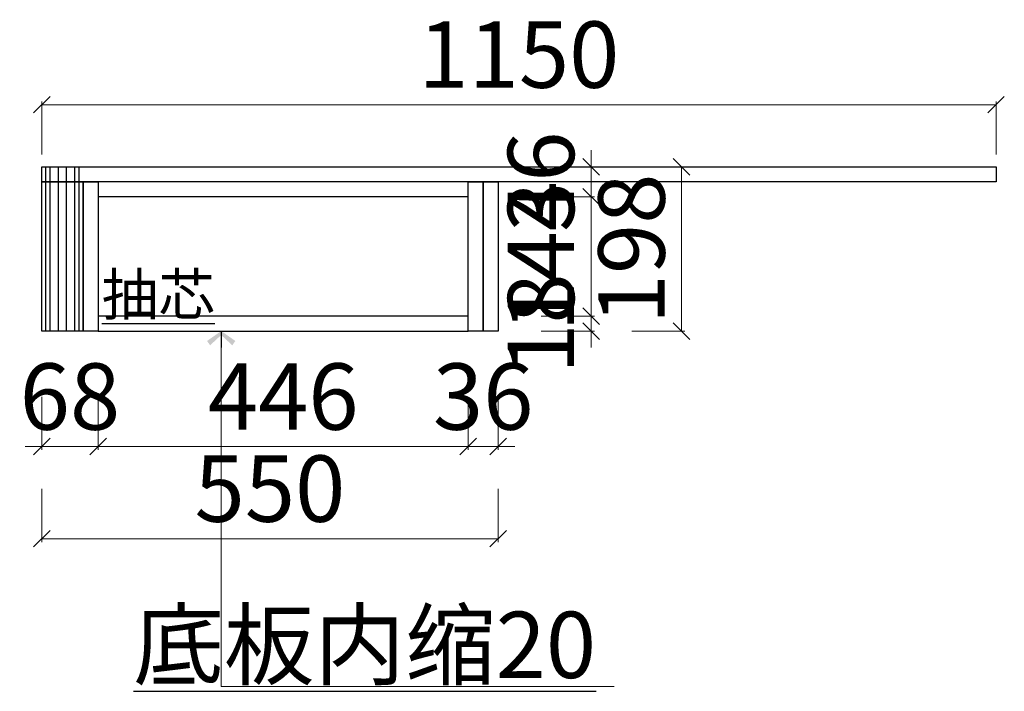
# Model space of a CAD drawing. Extents: x 669161 to 675867, y -672539 to -666875.
# Drawn here: x 671742 to 672929, y -671128 to -670319 of the extents above; entities that cross this region are included whole.
import ezdxf

# ---------------------------------------------------------------- set-up
doc = ezdxf.new("R2010")
doc.units = 0
doc.header["$LTSCALE"] = 1000
doc.header["$MEASUREMENT"] = 0
doc.styles.add('宋体0.8', font='txt', dxfattribs={"width": 0.8})
doc.styles.add('帝森标注0.5', font='txt', dxfattribs={"width": 0.5})
doc.dimstyles.new('帝森标注', dxfattribs={"dimscale": 20, "dimtxt": 4, "dimasz": 1, "dimexe": 0.2, "dimexo": 0, "dimgap": 0.5, "dimtad": 1, "dimdec": 1, "dimdsep": 46, "dimtxsty": '帝森标注0.5', "dimblk": 'OBLIQUE', "dimcen": 2.5, "dimclrd": 256, "dimclre": 256, "dimclrt": 256, "dimadec": 0, "dimazin": 0, "dimtfac": 1, "dimtdec": 1, "dimtix": 1, "dimtmove": 1, "dimatfit": 2, "dimldrblk": 'CCD_Leader_Arrow', "dimfxl": 3.5, "dimfxlon": 1, "dimtfill": 1, "dimlwd": 5, "dimlwe": 5, "dimarcsym": 0})

# ---------------------------------------------------------------- blocks, each defined once
blk = doc.blocks.new('_Oblique')
at = {"color": 0, "linetype": 'ByBlock', "lineweight": -2}
blk.add_line((-0.5, -0.5), (0.5, 0.5), dxfattribs=at)
blk = doc.blocks.new('*D56')
at = {"lineweight": 5, "ltscale": 0.001, "transparency": 16777216}
for p, q in [((671768.8, -670773.2), (671768.8, -670837.2)), ((671836.8, -670773.2), (671836.8, -670837.2)), ((671768.8, -670833.2), (671748.8, -670833.2)), ((671836.8, -670833.2), (671768.8, -670833.2)), ((671836.8, -670833.2), (671856.8, -670833.2))]:
    blk.add_line(p, q, dxfattribs=at)
at = {"layer": 'Defpoints', "color": 0, "ltscale": 0.001, "transparency": 16777216}
for p in [(671768.8, -670693.9), (671836.8, -670693.9), (671768.8, -670833.2)]:
    blk.add_point(p, dxfattribs=at)
at = {"lineweight": 5, "ltscale": 0.001, "transparency": 16777216, "xscale": 20, "yscale": 20, "zscale": 20}
blk.add_blockref('_Oblique', (671768.8, -670833.2), dxfattribs=at)
at = {"lineweight": 5, "ltscale": 0.001, "transparency": 16777216, "xscale": 20, "yscale": 20, "zscale": 20, "rotation": 180}
blk.add_blockref('_Oblique', (671836.8, -670833.2), dxfattribs=at)
at = {"ltscale": 0.001, "transparency": 16777216, "insert": (671802.8, -670783.2), "char_height": 80, "attachment_point": 5, "style": '帝森标注0.5'}
blk.add_mtext('68', dxfattribs=at)
blk = doc.blocks.new('CCD_Leader_Arrow')
at = {"color": 8, "linetype": 'ByBlock'}
blk.add_line((0, 0), (-1, 0), dxfattribs=at)
for points in [[(-0.859, 0.668), (-0.597, 0.852), (-0.24, 0), (0, 0)], [(-0.859, -0.668), (-0.597, -0.852), (-0.24, 0), (0, 0)]]:
    blk.add_solid(points, dxfattribs=at)
blk = doc.blocks.new('*D57')
at = {"lineweight": 5, "ltscale": 0.001, "transparency": 16777216}
for p, q in [((671836.8, -670773.2), (671836.8, -670837.2)), ((672282.8, -670773.2), (672282.8, -670837.2)), ((671836.8, -670833.2), (672282.8, -670833.2))]:
    blk.add_line(p, q, dxfattribs=at)
at = {"layer": 'Defpoints', "color": 0, "ltscale": 0.001, "transparency": 16777216}
for p in [(671836.8, -670693.9), (672282.8, -670693.9), (672282.8, -670833.2)]:
    blk.add_point(p, dxfattribs=at)
at = {"lineweight": 5, "ltscale": 0.001, "transparency": 16777216, "xscale": 20, "yscale": 20, "zscale": 20, "rotation": 180}
blk.add_blockref('_Oblique', (671836.8, -670833.2), dxfattribs=at)
at = {"lineweight": 5, "ltscale": 0.001, "transparency": 16777216, "xscale": 20, "yscale": 20, "zscale": 20}
blk.add_blockref('_Oblique', (672282.8, -670833.2), dxfattribs=at)
at = {"ltscale": 0.001, "transparency": 16777216, "insert": (672059.8, -670783.2), "char_height": 80, "attachment_point": 5, "style": '帝森标注0.5'}
blk.add_mtext('446', dxfattribs=at)
blk = doc.blocks.new('*D58')
at = {"lineweight": 5, "ltscale": 0.001, "transparency": 16777216}
for p, q in [((672282.8, -670773.2), (672282.8, -670837.2)), ((672318.8, -670773.2), (672318.8, -670837.2)), ((672282.8, -670833.2), (672262.8, -670833.2)), ((672318.8, -670833.2), (672282.8, -670833.2)), ((672318.8, -670833.2), (672338.8, -670833.2))]:
    blk.add_line(p, q, dxfattribs=at)
at = {"layer": 'Defpoints', "color": 0, "ltscale": 0.001, "transparency": 16777216}
for p in [(672282.8, -670693.9), (672318.8, -670693.9), (672282.8, -670833.2)]:
    blk.add_point(p, dxfattribs=at)
at = {"lineweight": 5, "ltscale": 0.001, "transparency": 16777216, "xscale": 20, "yscale": 20, "zscale": 20}
blk.add_blockref('_Oblique', (672282.8, -670833.2), dxfattribs=at)
at = {"lineweight": 5, "ltscale": 0.001, "transparency": 16777216, "xscale": 20, "yscale": 20, "zscale": 20, "rotation": 180}
blk.add_blockref('_Oblique', (672318.8, -670833.2), dxfattribs=at)
at = {"ltscale": 0.001, "transparency": 16777216, "insert": (672300.8, -670783.2), "char_height": 80, "attachment_point": 5, "style": '帝森标注0.5'}
blk.add_mtext('36', dxfattribs=at)
blk = doc.blocks.new('*D59')
at = {"lineweight": 5, "ltscale": 0.001, "transparency": 16777216}
for p, q in [((671768.8, -670884.2), (671768.8, -670948.2)), ((672318.8, -670884.2), (672318.8, -670948.2)), ((672318.8, -670944.2), (671768.8, -670944.2))]:
    blk.add_line(p, q, dxfattribs=at)
at = {"layer": 'Defpoints', "color": 0, "ltscale": 0.001, "transparency": 16777216}
for p in [(671768.8, -670495.9), (672318.8, -670495.9), (671768.8, -670944.2)]:
    blk.add_point(p, dxfattribs=at)
at = {"lineweight": 5, "ltscale": 0.001, "transparency": 16777216, "xscale": 20, "yscale": 20, "zscale": 20, "rotation": 180}
blk.add_blockref('_Oblique', (671768.8, -670944.2), dxfattribs=at)
at = {"lineweight": 5, "ltscale": 0.001, "transparency": 16777216, "xscale": 20, "yscale": 20, "zscale": 20}
blk.add_blockref('_Oblique', (672318.8, -670944.2), dxfattribs=at)
at = {"ltscale": 0.001, "transparency": 16777216, "insert": (672043.8, -670894.2), "char_height": 80, "attachment_point": 5, "style": '帝森标注0.5'}
blk.add_mtext('550', dxfattribs=at)
blk = doc.blocks.new('*D60')
at = {"lineweight": 5, "ltscale": 0.001, "transparency": 16777216}
for p, q in [((672430.8, -670675.9), (672430.8, -670655.9)), ((672370.8, -670675.9), (672434.8, -670675.9)), ((672430.8, -670693.9), (672430.8, -670675.9)), ((672370.8, -670693.9), (672434.8, -670693.9)), ((672430.8, -670693.9), (672430.8, -670713.9))]:
    blk.add_line(p, q, dxfattribs=at)
at = {"layer": 'Defpoints', "color": 0, "ltscale": 0.001, "transparency": 16777216}
for p in [(672221.8, -670675.9), (672430.8, -670675.9), (672221.8, -670693.9)]:
    blk.add_point(p, dxfattribs=at)
at = {"lineweight": 5, "ltscale": 0.001, "transparency": 16777216, "xscale": 20, "yscale": 20, "zscale": 20}
for p, rotation in [((672430.8, -670675.9), 270), ((672430.8, -670693.9), 90)]:
    blk.add_blockref('_Oblique', p, dxfattribs=dict(at, rotation=rotation))
at = {"ltscale": 0.001, "transparency": 16777216, "insert": (672380.8, -670684.9), "char_height": 80, "attachment_point": 5, "rotation": 90, "style": '帝森标注0.5'}
blk.add_mtext('18', dxfattribs=at)
blk = doc.blocks.new('*D61')
at = {"lineweight": 5, "ltscale": 0.001, "transparency": 16777216}
for p, q in [((672370.8, -670531.9), (672434.8, -670531.9)), ((672430.8, -670675.9), (672430.8, -670531.9)), ((672370.8, -670675.9), (672434.8, -670675.9))]:
    blk.add_line(p, q, dxfattribs=at)
at = {"layer": 'Defpoints', "color": 0, "ltscale": 0.001, "transparency": 16777216}
for p in [(672221.8, -670531.9), (672430.8, -670531.9), (672221.8, -670675.9)]:
    blk.add_point(p, dxfattribs=at)
at = {"lineweight": 5, "ltscale": 0.001, "transparency": 16777216, "xscale": 20, "yscale": 20, "zscale": 20}
for p, rotation in [((672430.8, -670531.9), 90), ((672430.8, -670675.9), 270)]:
    blk.add_blockref('_Oblique', p, dxfattribs=dict(at, rotation=rotation))
at = {"ltscale": 0.001, "transparency": 16777216, "insert": (672380.8, -670603.9), "char_height": 80, "attachment_point": 5, "rotation": 90, "style": '帝森标注0.5'}
blk.add_mtext('144', dxfattribs=at)
blk = doc.blocks.new('*D62')
at = {"lineweight": 5, "ltscale": 0.001, "transparency": 16777216}
for p, q in [((672430.8, -670495.9), (672430.8, -670475.9)), ((672370.8, -670495.9), (672434.8, -670495.9)), ((672430.8, -670531.9), (672430.8, -670495.9)), ((672370.8, -670531.9), (672434.8, -670531.9)), ((672430.8, -670531.9), (672430.8, -670551.9))]:
    blk.add_line(p, q, dxfattribs=at)
at = {"layer": 'Defpoints', "color": 0, "ltscale": 0.001, "transparency": 16777216}
for p in [(672221.8, -670495.9), (672430.8, -670495.9), (672221.8, -670531.9)]:
    blk.add_point(p, dxfattribs=at)
at = {"lineweight": 5, "ltscale": 0.001, "transparency": 16777216, "xscale": 20, "yscale": 20, "zscale": 20}
for p, rotation in [((672430.8, -670495.9), 270), ((672430.8, -670531.9), 90)]:
    blk.add_blockref('_Oblique', p, dxfattribs=dict(at, rotation=rotation))
at = {"ltscale": 0.001, "transparency": 16777216, "insert": (672380.8, -670513.9), "char_height": 80, "attachment_point": 5, "rotation": 90, "style": '帝森标注0.5'}
blk.add_mtext('36', dxfattribs=at)
blk = doc.blocks.new('*D64')
at = {"lineweight": 5, "ltscale": 0.001, "transparency": 16777216}
for p, q in [((672479.9, -670495.9), (672543.9, -670495.9)), ((672539.9, -670693.9), (672539.9, -670495.9)), ((672479.9, -670693.9), (672543.9, -670693.9))]:
    blk.add_line(p, q, dxfattribs=at)
at = {"layer": 'Defpoints', "color": 0, "ltscale": 0.001, "transparency": 16777216}
for p in [(672221.8, -670495.9), (672539.9, -670495.9), (672221.8, -670693.9)]:
    blk.add_point(p, dxfattribs=at)
at = {"lineweight": 5, "ltscale": 0.001, "transparency": 16777216, "xscale": 20, "yscale": 20, "zscale": 20}
for p, rotation in [((672539.9, -670495.9), 90), ((672539.9, -670693.9), 270)]:
    blk.add_blockref('_Oblique', p, dxfattribs=dict(at, rotation=rotation))
at = {"ltscale": 0.001, "transparency": 16777216, "insert": (672489.9, -670594.9), "char_height": 80, "attachment_point": 5, "rotation": 90, "style": '帝森标注0.5'}
blk.add_mtext('198', dxfattribs=at)
blk = doc.blocks.new('*D63')
at = {"lineweight": 5, "ltscale": 0.001, "transparency": 16777216}
for p, q in [((671768.8, -670481), (671768.8, -670417)), ((672918.8, -670421), (671768.8, -670421)), ((672918.8, -670481), (672918.8, -670417))]:
    blk.add_line(p, q, dxfattribs=at)
at = {"layer": 'Defpoints', "color": 0, "ltscale": 0.001, "transparency": 16777216}
for p in [(671768.8, -670421), (671768.8, -670495.9), (672918.8, -670495.9)]:
    blk.add_point(p, dxfattribs=at)
at = {"lineweight": 5, "ltscale": 0.001, "transparency": 16777216, "xscale": 20, "yscale": 20, "zscale": 20, "rotation": 180}
blk.add_blockref('_Oblique', (671768.8, -670421), dxfattribs=at)
at = {"lineweight": 5, "ltscale": 0.001, "transparency": 16777216, "xscale": 20, "yscale": 20, "zscale": 20}
blk.add_blockref('_Oblique', (672918.8, -670421), dxfattribs=at)
at = {"ltscale": 0.001, "transparency": 16777216, "insert": (672343.8, -670371), "char_height": 80, "attachment_point": 5, "style": '帝森标注0.5'}
blk.add_mtext('1150', dxfattribs=at)

msp = doc.modelspace()

# ---------------------------------------------------------------- linework, layer by layer
at = {"color": 251, "true_color": 0x636466}
for p, q in [((671773.8, -670693.88), (671773.8, -670495.88)), ((671773.8, -670693.88), (671773.8, -670495.88)), ((671778.8, -670693.88), (671778.8, -670495.88)), ((671788.8, -670693.88), (671788.8, -670495.88)), ((671788.8, -670693.88), (671788.8, -670495.88)), ((671798.8, -670693.88), (671798.8, -670495.88)), ((671798.8, -670693.88), (671798.8, -670495.88)), ((671808.8, -670693.88), (671808.8, -670495.88)), ((671808.8, -670693.88), (671808.8, -670495.88)), ((671813.8, -670693.88), (671813.8, -670495.88))]:
    msp.add_line(p, q, dxfattribs=at)
for points in [[(672918.8, -670513.88), (671768.8, -670513.88), (671768.8, -670495.88), (672918.8, -670495.88)], [(671768.8, -670513.88), (671818.8, -670513.88), (671818.8, -670693.88), (671768.8, -670693.88)], [(672300.8, -670513.88), (672318.8, -670513.88), (672318.8, -670693.88), (672300.8, -670693.88)]]:
    msp.add_lwpolyline(points, close=True)
at = {"color": 1}
for points in [[(671818.8, -670513.88), (671836.8, -670513.88), (671836.8, -670693.88), (671818.8, -670693.88)], [(672282.8, -670513.88), (672300.8, -670513.88), (672300.8, -670693.88), (672282.8, -670693.88)]]:
    msp.add_lwpolyline(points, close=True, dxfattribs=at)
at = {"color": 1, "ltscale": 0.001}
for points in [[(671836.8, -670531.88), (672282.8, -670531.88), (672282.8, -670513.88), (671836.8, -670513.88)], [(671836.8, -670693.88), (672282.8, -670693.88), (672282.8, -670675.88), (671836.8, -670675.88)]]:
    msp.add_lwpolyline(points, close=True, dxfattribs=at)

# ---------------------------------------------------------------- texts
at = {"style": '宋体0.8'}
for s, insert, char_height, attachment_point in [('{\\L\\C2;抽芯}', (671841.1, -670674.88), 50, 7), ('{\\L\\C2;底板内缩20}', (672436.89, -671112.19), 80, 9)]:
    msp.add_mtext(s, dxfattribs=dict(at, insert=insert, char_height=char_height, attachment_point=attachment_point))

# ---------------------------------------------------------------- dimensions: what is measured, and where the dimension line sits
at = {"ltscale": 0.001}
dim = msp.add_linear_dim(base=(671768.8, -670421.02), p1=(672918.8, -670495.88), p2=(671768.8, -670495.88), dimstyle='帝森标注', override={"dimfxl": 3, "dimtfill": 0}, dxfattribs=at)
dim.commit()
dim.dimension.update_dxf_attribs({"geometry": '*D63', "text_midpoint": (672343.8, -670371.02)})
for base, p1, p2, angle, picture, middle in [((672430.83, -670495.88), (672221.82, -670531.88), (672221.82, -670495.88), 90, '*D62', (672380.83, -670513.88)), ((671768.8, -670944.16), (672318.8, -670495.88), (671768.8, -670495.88), 180, '*D59', (672043.8, -670894.16)), ((672539.92, -670495.88), (672221.82, -670693.88), (672221.82, -670495.88), 90, '*D64', (672489.92, -670594.88)), ((672430.83, -670531.88), (672221.82, -670675.88), (672221.82, -670531.88), 90, '*D61', (672380.83, -670603.88)), ((672430.83, -670675.88), (672221.82, -670693.88), (672221.82, -670675.88), 90, '*D60', (672380.83, -670684.88)), ((671768.8, -670833.18), (671836.8, -670693.88), (671768.8, -670693.88), 180, '*D56', (671802.8, -670783.18)), ((672282.8, -670833.18), (671836.8, -670693.88), (672282.8, -670693.88), 180, '*D57', (672059.8, -670783.18)), ((672282.8, -670833.18), (672318.8, -670693.88), (672282.8, -670693.88), 180, '*D58', (672300.8, -670783.18))]:
    dim = msp.add_linear_dim(base=base, p1=p1, p2=p2, angle=angle, dimstyle='帝森标注', override={"dimfxl": 3, "dimtfill": 0}, dxfattribs=at)
    dim.commit()
    dim.dimension.update_dxf_attribs({"geometry": picture, "text_midpoint": middle})

# ---------------------------------------------------------------- leaders
msp.add_leader([(671985.06, -670693.88), (671985.06, -671122.43), (672458.5, -671122.43)], dimstyle='帝森标注', override={"dimgap": 0.5, "dimtad": 0, "dimfxl": 3, "dimtfill": 0}, dxfattribs=at)

doc.saveas('drawing.dxf')
